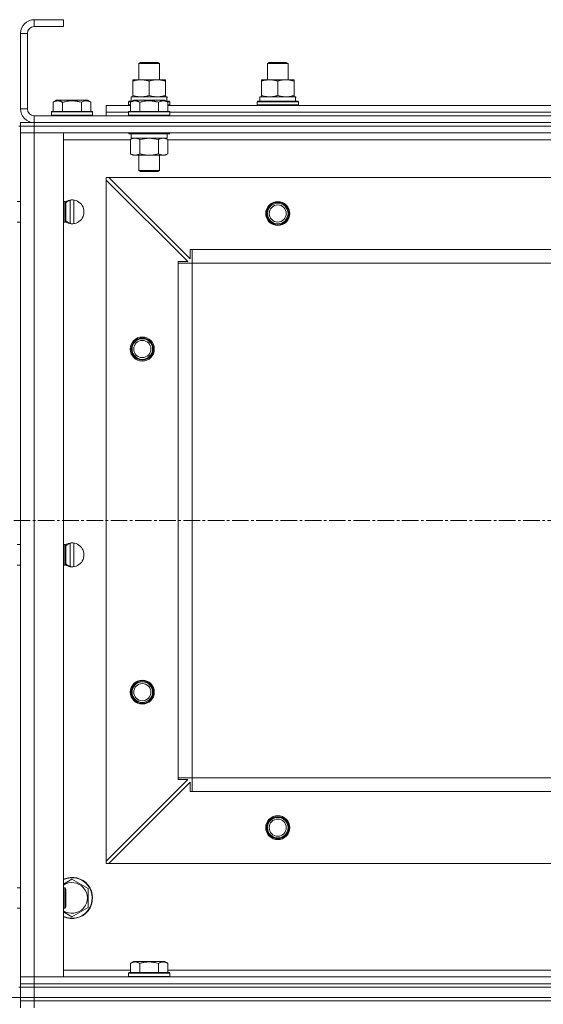
# Model space of a CAD drawing. Units: millimetres. Extents: x 0 to 21788, y -7 to 14850.
# Drawn here: x 3465 to 3770, y 11670 to 12244 of the extents above; entities that cross this region are included whole.
import ezdxf

# ---------------------------------------------------------------- set-up
doc = ezdxf.new("R2010")
doc.units = ezdxf.units.MM
doc.linetypes.add('K5LT_AXLED', pattern=[14.15, 9.65, -1.5, 1.5, -1.5])
doc.linetypes.add('K5LT_THIN', pattern=[0])
for name, color, linetype, true_color in [('DIM', 6, 'Continuous', 0xff00ff), ('OSI', 2, 'Continuous', 0xffff00), ('R', 1, 'Continuous', 0xff0000), ('WELDING', 7, 'Continuous', 0xffffff)]:
    doc.layers.add(name, color=color, linetype=linetype, true_color=true_color)

msp = doc.modelspace()

# ---------------------------------------------------------------- linework, layer by layer
at = {"layer": 'DIM', "color": 7, "linetype": 'K5LT_THIN', "lineweight": 18}
msp.add_line((3466.09, 11674.2), (1456.66, 11674.2), dxfattribs=at)
at = {"layer": 'OSI', "color": 30, "linetype": 'K5LT_AXLED', "lineweight": 18, "true_color": 0xff8000}
msp.add_line((2032.09, 11952.2), (6300.09, 11952.2), dxfattribs=at)
at = {"layer": 'R', "color": 7, "linetype": 'K5LT_THIN', "lineweight": 18}
for p, q in [((3490.24, 12244.2), (3473.24, 12244.2)), ((3473.24, 12244.2), (3473.24, 12240.2)), ((3490.24, 12244.2), (3490.24, 12240.2)), ((3490.24, 12240.2), (3473.24, 12240.2)), ((3465.24, 12236.2), (3465.24, 12192.2)), ((3469.24, 12236.2), (3465.24, 12236.2)), ((3469.24, 12236.2), (3469.24, 12192.2)), ((3534.24, 12218.63), (3535.24, 12219.2)), ((3534.24, 12209.2), (3534.24, 12218.63)), ((3534.24, 12218.63), (3546.24, 12218.63)), ((3535.24, 12219.2), (3545.24, 12219.2)), ((3546.24, 12218.63), (3545.24, 12219.2)), ((3546.24, 12209.2), (3546.24, 12218.63)), ((3609.24, 12218.63), (3610.24, 12219.2)), ((3609.24, 12209.2), (3609.24, 12218.63)), ((3609.24, 12218.63), (3621.24, 12218.63)), ((3610.24, 12219.2), (3620.24, 12219.2)), ((3621.24, 12218.63), (3620.24, 12219.2)), ((3621.24, 12218.63), (3620.24, 12219.2)), ((3621.24, 12209.2), (3621.24, 12218.63)), ((3621.24, 12209.2), (3621.24, 12218.63)), ((3530.74, 12208.35), (3530.74, 12209.2)), ((3530.74, 12209.2), (3549.74, 12209.2)), ((3549.74, 12209.2), (3549.74, 12208.35)), ((3605.74, 12208.35), (3605.74, 12209.2)), ((3605.74, 12209.2), (3624.74, 12209.2)), ((3624.74, 12209.2), (3624.74, 12208.35)), ((3530.74, 12200.05), (3530.74, 12208.35)), ((3540.24, 12200.05), (3540.24, 12208.35)), ((3549.74, 12200.05), (3549.74, 12208.35)), ((3605.74, 12200.05), (3605.74, 12208.35)), ((3615.24, 12200.05), (3615.24, 12208.35)), ((3624.74, 12200.05), (3624.74, 12208.35)), ((3529.74, 12199.2), (3550.49, 12199.2)), ((3529.74, 12196.7), (3529.74, 12199.2)), ((3530.74, 12199.2), (3530.74, 12200.05)), ((3549.74, 12200.05), (3549.74, 12199.2)), ((3550.69, 12199.2), (3550.49, 12199.2)), ((3550.69, 12199.2), (3550.61, 12197.82)), ((3604.74, 12199.2), (3625.49, 12199.2)), ((3604.74, 12196.7), (3604.74, 12199.2)), ((3605.74, 12199.2), (3605.74, 12200.05)), ((3624.74, 12200.05), (3624.74, 12199.2)), ((3625.69, 12199.2), (3625.49, 12199.2)), ((3625.69, 12199.2), (3625.61, 12197.82)), ((3465.24, 12192.2), (3469.24, 12192.2)), ((3484.27, 12196.05), (3486.27, 12197.2)), ((3484.27, 12196.05), (3484.27, 12190.7)), ((3487.47, 12197.2), (3486.27, 12197.2)), ((3504.21, 12197.2), (3487.47, 12197.2)), ((3489.76, 12196.05), (3489.76, 12190.7)), ((3500.73, 12196.05), (3500.73, 12190.7)), ((3506.21, 12196.05), (3504.21, 12197.2)), ((3506.21, 12196.05), (3506.21, 12190.7)), ((3515.24, 12190.2), (3515.24, 12194.2)), ((3515.24, 12194.2), (3529.27, 12194.2)), ((3528.24, 12196.4), (3528.41, 12196.7)), ((3528.24, 12194.5), (3528.24, 12196.4)), ((3528.24, 12196.4), (3529.88, 12196.4)), ((3528.24, 12194.5), (3528.41, 12194.2)), ((3528.24, 12194.5), (3529.27, 12194.5)), ((3528.41, 12196.7), (3530.4, 12196.7)), ((3529.27, 12196.05), (3531.27, 12197.2)), ((3529.27, 12196.05), (3529.27, 12190.7)), ((3532.47, 12197.2), (3531.27, 12197.2)), ((3549.21, 12197.2), (3532.47, 12197.2)), ((3534.76, 12196.05), (3534.76, 12190.7)), ((3545.73, 12196.05), (3545.73, 12190.7)), ((3551.21, 12196.05), (3549.21, 12197.2)), ((3550.08, 12196.7), (3552.07, 12196.7)), ((3550.6, 12196.4), (3552.24, 12196.4)), ((3551.21, 12196.05), (3551.21, 12190.7)), ((3551.21, 12194.5), (3552.24, 12194.5)), ((3551.21, 12194.2), (3779.27, 12194.2)), ((3552.24, 12196.4), (3552.07, 12196.7)), ((3552.24, 12194.5), (3552.07, 12194.2)), ((3552.24, 12194.5), (3552.24, 12196.4)), ((3603.24, 12196.4), (3603.41, 12196.7)), ((3603.24, 12194.5), (3603.24, 12196.4)), ((3603.24, 12196.4), (3627.24, 12196.4)), ((3603.24, 12194.5), (3603.41, 12194.2)), ((3603.24, 12194.5), (3627.24, 12194.5)), ((3603.41, 12196.7), (3627.07, 12196.7)), ((3627.24, 12196.4), (3627.07, 12196.7)), ((3627.24, 12194.5), (3627.07, 12194.2)), ((3627.24, 12194.5), (3627.24, 12196.4)), ((3473.24, 12188.2), (4857.24, 12188.2)), ((3473.24, 12188.2), (3473.24, 12184.2)), ((3483.24, 12190.4), (3483.41, 12190.7)), ((3483.24, 12190.4), (3483.24, 12188.5)), ((3484.85, 12190.4), (3483.24, 12190.4)), ((3483.24, 12188.5), (3483.41, 12188.2)), ((3484.85, 12188.5), (3483.24, 12188.5)), ((3485, 12190.7), (3483.41, 12190.7)), ((3507.24, 12190.4), (3484.85, 12190.4)), ((3507.24, 12188.5), (3484.85, 12188.5)), ((3507.07, 12190.7), (3485, 12190.7)), ((3507.24, 12190.4), (3507.07, 12190.7)), ((3507.24, 12188.5), (3507.07, 12188.2)), ((3507.24, 12190.4), (3507.24, 12188.5)), ((3515.24, 12188.2), (3515.24, 12190.2)), ((3515.24, 12190.2), (3528.24, 12190.2)), ((3515.24, 12190.2), (3528.24, 12190.2)), ((3528.24, 12190.4), (3528.41, 12190.7)), ((3528.24, 12190.4), (3528.24, 12188.5)), ((3529.85, 12190.4), (3528.24, 12190.4)), ((3528.24, 12188.5), (3528.41, 12188.2)), ((3529.85, 12188.5), (3528.24, 12188.5)), ((3530, 12190.7), (3528.41, 12190.7)), ((3552.24, 12190.4), (3529.85, 12190.4)), ((3552.24, 12188.5), (3529.85, 12188.5)), ((3552.07, 12190.7), (3530, 12190.7)), ((3552.24, 12190.4), (3552.07, 12190.7)), ((3552.24, 12188.5), (3552.07, 12188.2)), ((3552.24, 12190.4), (3552.24, 12188.5)), ((3552.24, 12190.2), (3778.24, 12190.2)), ((3552.24, 12190.2), (3778.24, 12190.2)), ((3464.24, 12182.2), (3465.24, 12182.2)), ((3465.24, 12184.2), (3473.24, 12184.2)), ((3465.24, 12182.2), (3465.24, 12184.2)), ((3465.24, 12182.2), (3465.24, 12184.2)), ((3465.24, 12182.2), (3465.24, 12178.2)), ((3465.24, 12182.2), (3473.24, 12182.2)), ((3473.24, 12182.2), (3465.24, 12182.2)), ((3473.24, 12184.2), (4857.24, 12184.2)), ((3473.24, 12182.2), (3473.24, 12184.2)), ((3473.24, 12184.2), (4857.24, 12184.2)), ((4857.24, 12182.2), (3473.24, 12182.2)), ((3473.24, 12182.2), (3473.24, 12178.2)), ((3473.24, 12182.2), (4857.24, 12182.2)), ((3465.24, 12178.2), (3473.24, 12178.2)), ((3465.24, 11686.2), (3465.24, 12178.2)), ((3473.24, 12178.2), (3465.24, 12178.2)), ((3465.24, 12138.2), (3465.24, 12178.2)), ((4857.24, 12178.2), (3473.24, 12178.2)), ((3473.24, 12178.2), (3490.24, 12178.2)), ((3473.24, 12178.2), (3473.24, 11686.2)), ((3490.24, 12178.2), (3490.24, 11686.2)), ((3528.24, 12178.2), (3528.24, 12178)), ((3528.24, 12178), (3528.41, 12177.7)), ((3529.85, 12178), (3528.24, 12178)), ((3530, 12177.7), (3528.41, 12177.7)), ((3529.27, 12174.35), (3530.74, 12175.2)), ((3529.74, 12177.7), (3529.74, 12175.2)), ((3550.74, 12175.2), (3529.74, 12175.2)), ((3552.24, 12178), (3529.85, 12178)), ((3552.07, 12177.7), (3530, 12177.7)), ((3551.21, 12174.35), (3549.74, 12175.2)), ((3550.74, 12177.7), (3550.74, 12175.2)), ((3552.24, 12178), (3552.07, 12177.7)), ((3552.24, 12178.2), (3552.24, 12178)), ((3529.27, 12174.2), (3490.24, 12174.2)), ((3529.27, 12174.35), (3529.27, 12166.05)), ((3534.76, 12174.35), (3534.76, 12166.05)), ((3545.73, 12174.35), (3545.73, 12166.05)), ((3551.21, 12174.35), (3551.21, 12166.05)), ((3779.27, 12174.2), (3551.21, 12174.2)), ((3529.27, 12166.05), (3530.74, 12165.2)), ((3532.01, 12165.2), (3530.74, 12165.2)), ((3549.74, 12165.2), (3532.01, 12165.2)), ((3534.24, 12165.2), (3534.24, 12156.28)), ((3546.24, 12165.2), (3546.24, 12156.28)), ((3551.21, 12166.05), (3549.74, 12165.2)), ((3515.24, 12152.2), (3515.24, 12150.7)), ((3516.74, 12152.2), (3515.24, 12152.2)), ((4813.74, 12152.2), (3516.74, 12152.2)), ((3516.74, 12152.2), (3564.24, 12104.7)), ((3534.24, 12156.28), (3535.24, 12155.7)), ((3535.04, 12156.28), (3534.24, 12156.28)), ((3546.24, 12156.28), (3535.04, 12156.28)), ((3535.91, 12155.7), (3535.24, 12155.7)), ((3545.24, 12155.7), (3535.91, 12155.7)), ((3546.24, 12156.28), (3545.24, 12155.7)), ((3515.24, 11753.7), (3515.24, 12150.7)), ((3562.74, 12103.2), (3515.24, 12150.7)), ((3463.24, 12138.2), (3465.24, 12138.2)), ((3490.24, 12138.2), (3491.16, 12138.2)), ((3491.16, 12138.2), (3491.74, 12137.2)), ((3491.16, 12138.2), (3491.16, 12132.2)), ((3491.74, 12137.2), (3491.74, 12132.2)), ((3494.24, 12138.91), (3494.24, 12125.49)), ((3496.24, 12139.13), (3496.24, 12125.27)), ((3491.16, 12132.2), (3491.16, 12126.2)), ((3491.74, 12132.2), (3491.74, 12127.2)), ((3463.24, 12126.2), (3465.24, 12126.2)), ((3465.24, 11938.2), (3465.24, 12126.2)), ((3490.24, 12126.2), (3491.16, 12126.2)), ((3491.16, 12126.2), (3491.74, 12127.2)), ((3564.24, 12104.7), (3564.24, 12110.2)), ((3564.24, 12110.2), (3565.24, 12110.2)), ((4765.24, 12110.2), (3565.24, 12110.2)), ((3565.24, 12102.2), (3565.24, 12110.2)), ((3557.24, 12102.2), (3557.24, 12103.2)), ((3557.24, 12103.2), (3562.74, 12103.2)), ((3557.24, 12102.2), (3565.24, 12102.2)), ((3557.24, 11802.2), (3557.24, 12102.2)), ((4765.24, 12102.2), (3565.24, 12102.2)), ((3565.24, 11802.2), (3565.24, 12102.2)), ((3463.24, 11938.2), (3465.24, 11938.2)), ((3490.24, 11938.2), (3491.16, 11938.2)), ((3491.16, 11938.2), (3491.74, 11937.2)), ((3491.16, 11938.2), (3491.16, 11932.2)), ((3491.74, 11937.2), (3491.74, 11932.2)), ((3494.24, 11938.91), (3494.24, 11925.49)), ((3496.24, 11939.13), (3496.24, 11925.27)), ((3491.16, 11932.2), (3491.16, 11926.2)), ((3491.74, 11932.2), (3491.74, 11927.2)), ((3463.24, 11926.2), (3465.24, 11926.2)), ((3465.24, 11738.2), (3465.24, 11926.2)), ((3490.24, 11926.2), (3491.16, 11926.2)), ((3491.16, 11926.2), (3491.74, 11927.2)), ((3557.24, 11802.2), (3565.24, 11802.2)), ((3557.24, 11801.2), (3557.24, 11802.2)), ((4765.24, 11802.2), (3565.24, 11802.2)), ((3565.24, 11794.2), (3565.24, 11802.2)), ((3515.24, 11753.7), (3562.74, 11801.2)), ((3564.24, 11799.7), (3516.74, 11752.2)), ((3562.74, 11801.2), (3557.24, 11801.2)), ((3564.24, 11794.2), (3564.24, 11799.7)), ((3565.24, 11794.2), (3564.24, 11794.2)), ((4765.24, 11794.2), (3565.24, 11794.2)), ((3515.24, 11753.7), (3515.24, 11752.2)), ((3515.24, 11752.2), (3516.74, 11752.2)), ((4813.74, 11752.2), (3516.74, 11752.2)), ((3495.24, 11743.17), (3504.74, 11737.69)), ((3463.24, 11738.2), (3465.24, 11738.2)), ((3490.24, 11738.2), (3491.16, 11738.2)), ((3491.16, 11738.2), (3491.74, 11737.2)), ((3491.16, 11738.2), (3491.16, 11732.2)), ((3491.74, 11737.2), (3491.74, 11732.2)), ((3504.74, 11737.69), (3504.74, 11726.72)), ((3491.16, 11732.2), (3491.16, 11726.2)), ((3491.16, 11726.2), (3491.74, 11727.2)), ((3491.74, 11732.2), (3491.74, 11727.2)), ((3463.24, 11726.2), (3465.24, 11726.2)), ((3465.24, 11686.2), (3465.24, 11726.2)), ((3490.24, 11726.2), (3491.16, 11726.2)), ((3504.74, 11726.72), (3495.24, 11721.23)), ((3529.27, 11694.05), (3531.27, 11695.2)), ((3529.27, 11694.05), (3529.27, 11688.7)), ((3549.21, 11695.2), (3531.27, 11695.2)), ((3534.76, 11694.05), (3534.76, 11688.7)), ((3545.73, 11694.05), (3545.73, 11688.7)), ((3551.21, 11694.05), (3549.21, 11695.2)), ((3551.21, 11694.05), (3551.21, 11688.7)), ((3490.24, 11690.2), (3529.27, 11690.2)), ((3528.24, 11688.4), (3528.41, 11688.7)), ((3528.24, 11686.5), (3528.24, 11688.4)), ((3528.24, 11688.4), (3552.24, 11688.4)), ((3528.41, 11688.7), (3552.07, 11688.7)), ((3551.21, 11690.2), (3779.27, 11690.2)), ((3552.24, 11688.4), (3552.07, 11688.7)), ((3552.24, 11686.5), (3552.24, 11688.4)), ((3473.24, 11686.2), (3465.24, 11686.2)), ((3465.24, 11682.2), (3465.24, 11686.2)), ((3465.24, 11686.2), (3473.24, 11686.2)), ((3465.24, 11680.2), (3465.24, 11682.2)), ((3473.24, 11682.2), (3465.24, 11682.2)), ((3465.24, 11682.2), (3473.24, 11682.2)), ((3465.24, 11680.2), (3465.24, 11682.2)), ((3473.24, 11686.2), (4857.24, 11686.2)), ((3490.24, 11686.2), (3473.24, 11686.2)), ((3473.24, 11682.2), (3473.24, 11686.2)), ((3473.24, 11682.2), (4857.24, 11682.2)), ((3473.24, 11682.2), (4857.24, 11682.2)), ((3473.24, 11680.2), (3473.24, 11682.2)), ((3528.24, 11686.5), (3528.41, 11686.2)), ((3528.24, 11686.5), (3552.24, 11686.5)), ((3552.24, 11686.5), (3552.07, 11686.2)), ((3464.24, 11680.2), (3465.24, 11680.2)), ((3465.24, 11680.2), (3473.24, 11680.2)), ((3465.24, 11674.2), (3465.24, 11680.2)), ((3473.24, 11680.2), (3465.24, 11680.2)), ((3473.24, 11680.2), (4857.24, 11680.2)), ((3473.24, 11674.2), (3473.24, 11680.2)), ((3473.24, 11680.2), (4857.24, 11680.2)), ((3464.24, 11674.2), (3465.24, 11674.2)), ((3465.24, 11674.2), (3473.24, 11674.2)), ((3465.24, 11672.2), (3465.24, 11674.2)), ((3473.24, 11674.2), (3465.24, 11674.2)), ((3473.24, 11672.2), (3465.24, 11672.2)), ((3465.24, 11672.2), (3473.24, 11672.2)), ((3465.24, 11672.2), (3465.24, 11668.2)), ((3473.24, 11674.2), (4857.24, 11674.2)), ((3473.24, 11672.2), (3473.24, 11674.2)), ((3473.24, 11674.2), (4857.24, 11674.2)), ((3473.24, 11672.2), (4857.24, 11672.2)), ((4857.24, 11672.2), (3473.24, 11672.2)), ((3473.24, 11672.2), (3473.24, 11668.2))]:
    msp.add_line(p, q, dxfattribs=at)
for centre, radius in [((3615.24, 12131.2), 7), ((3615.24, 12131.2), 6.5), ((3615.24, 12131.2), 6), ((3615.24, 12131.2), 5), ((3536.24, 12052.2), 7), ((3536.24, 12052.2), 6.5), ((3536.24, 12052.2), 6), ((3536.24, 12052.2), 5), ((3536.24, 11852.2), 7), ((3536.24, 11852.2), 6.5), ((3536.24, 11852.2), 6), ((3536.24, 11852.2), 5), ((3615.24, 11773.2), 7), ((3615.24, 11773.2), 6.5), ((3615.24, 11773.2), 6), ((3615.24, 11773.2), 5)]:
    msp.add_circle(centre, radius, dxfattribs=at)
for centre, radius, start, end in [((3473.24, 12236.2), 8, 90, 180), ((3473.24, 12236.2), 4, 90, 180), ((3473.24, 12192.2), 8, 180, 270), ((3473.24, 12192.2), 4, 180, 270), ((3495.24, 12132.2), 7, 0, 124.3512), ((3496.24, 12132.2), 7, 94.09604, 131.51285), ((3495.24, 12132.2), 7, 235.6488, 0), ((3496.24, 12132.2), 7, 228.48715, 265.90396), ((3495.24, 11932.2), 7, 0, 124.3512), ((3496.24, 11932.2), 7, 94.09604, 131.51285), ((3495.24, 11932.2), 7, 235.6488, 0), ((3496.24, 11932.2), 7, 228.48715, 265.90396), ((3615.24, 11773.2), 6, 0, 180), ((3495.24, 11732.2), 12, 245.37568, 114.62432), ((3495.24, 11732.2), 11.83, 244.99048, 115.00952), ((3495.24, 11732.2), 8.97, 236.1336, 123.8664)]:
    msp.add_arc(centre, radius, start, end, dxfattribs=at)
for centre in [(3540.24, 12194.28), (3615.24, 12194.28)]:
    msp.add_ellipse(centre, major_axis=(0, 22.52), ratio=0.466308, start_param=-1.46277, end_param=-1.350168, dxfattribs=at)
at = {"layer": 'WELDING', "color": 7, "linetype": 'K5LT_THIN', "lineweight": 18}
for p, q in [((3540.24, 12175.2), (3534.83, 12174.37)), ((3545.73, 12174.35), (3540.24, 12175.2)), ((3551.21, 12174.35), (3548.47, 12175.2)), ((3534.83, 12174.37), (3534.76, 12174.35)), ((3490.24, 11740.29), (3495.24, 11743.17)), ((3495.24, 11721.23), (3490.24, 11724.12))]:
    msp.add_line(p, q, dxfattribs=at)
for points, knots in [([(3540.24, 12208.35), (3539.68, 12208.54), (3538.87, 12208.78), (3537.87, 12208.98), (3537.27, 12209.08), (3536.75, 12209.14), (3536.23, 12209.18), (3535.7, 12209.21), (3535.17, 12209.2), (3534.65, 12209.18), (3534.06, 12209.13), (3533.34, 12209.03), (3532.2, 12208.8), (3531.32, 12208.55), (3530.74, 12208.35)], [0, 0, 0, 0, 2.72415, 3.912285, 4.716446, 5.530362, 6.353984, 7.180289, 7.997717, 8.810544, 9.605533, 10.761675, 12.184093, 15, 15, 15, 15]), ([(3549.74, 12208.35), (3549.18, 12208.54), (3548.37, 12208.78), (3547.37, 12208.98), (3546.77, 12209.08), (3546.25, 12209.14), (3545.73, 12209.18), (3545.2, 12209.21), (3544.67, 12209.2), (3544.15, 12209.18), (3543.56, 12209.13), (3542.84, 12209.03), (3541.7, 12208.8), (3540.82, 12208.55), (3540.24, 12208.35)], [0, 0, 0, 0, 2.72415, 3.912285, 4.716446, 5.530362, 6.353984, 7.180289, 7.997717, 8.810544, 9.605533, 10.761675, 12.184093, 15, 15, 15, 15]), ([(3615.24, 12208.35), (3614.68, 12208.54), (3613.87, 12208.78), (3612.87, 12208.98), (3612.27, 12209.08), (3611.75, 12209.14), (3611.23, 12209.18), (3610.7, 12209.21), (3610.17, 12209.2), (3609.65, 12209.18), (3609.06, 12209.13), (3608.34, 12209.03), (3607.2, 12208.8), (3606.32, 12208.55), (3605.74, 12208.35)], [0, 0, 0, 0, 2.72415, 3.912285, 4.716446, 5.530362, 6.353984, 7.180289, 7.997717, 8.810544, 9.605533, 10.761675, 12.184093, 15, 15, 15, 15]), ([(3624.74, 12208.35), (3624.18, 12208.54), (3623.37, 12208.78), (3622.37, 12208.98), (3621.77, 12209.08), (3621.25, 12209.14), (3620.73, 12209.18), (3620.2, 12209.21), (3619.67, 12209.2), (3619.15, 12209.18), (3618.56, 12209.13), (3617.84, 12209.03), (3616.7, 12208.8), (3615.82, 12208.55), (3615.24, 12208.35)], [0, 0, 0, 0, 2.72415, 3.912285, 4.716446, 5.530362, 6.353984, 7.180289, 7.997717, 8.810544, 9.605533, 10.761675, 12.184093, 15, 15, 15, 15]), ([(3530.74, 12200.05), (3531.24, 12199.89), (3532, 12199.66), (3532.97, 12199.45), (3533.63, 12199.34), (3534.25, 12199.26), (3534.87, 12199.21), (3535.29, 12199.2), (3535.49, 12199.2)], [0, 0, 0, 0, 2.905563, 4.375924, 5.511195, 6.679161, 7.850161, 9, 9, 9, 9]), ([(3535.49, 12199.2), (3535.71, 12199.2), (3536.14, 12199.21), (3536.78, 12199.26), (3537.41, 12199.35), (3538.22, 12199.49), (3539.16, 12199.71), (3539.89, 12199.93), (3540.24, 12200.05)], [0, 0, 0, 0, 1.192024, 2.404251, 3.60809, 4.765234, 6.955738, 9, 9, 9, 9]), ([(3540.24, 12200.05), (3540.74, 12199.89), (3541.5, 12199.66), (3542.47, 12199.45), (3543.13, 12199.34), (3543.75, 12199.26), (3544.37, 12199.21), (3544.79, 12199.2), (3544.99, 12199.2)], [0, 0, 0, 0, 2.905563, 4.375924, 5.511195, 6.679161, 7.850161, 9, 9, 9, 9]), ([(3544.99, 12199.2), (3545.21, 12199.2), (3545.64, 12199.21), (3546.28, 12199.26), (3546.91, 12199.35), (3547.72, 12199.49), (3548.66, 12199.71), (3549.39, 12199.93), (3549.74, 12200.05)], [0, 0, 0, 0, 1.192024, 2.404251, 3.60809, 4.765234, 6.955738, 9, 9, 9, 9]), ([(3605.74, 12200.05), (3606.24, 12199.89), (3607, 12199.66), (3607.97, 12199.45), (3608.63, 12199.34), (3609.25, 12199.26), (3609.87, 12199.21), (3610.29, 12199.2), (3610.49, 12199.2)], [0, 0, 0, 0, 2.905563, 4.375924, 5.511195, 6.679161, 7.850161, 9, 9, 9, 9]), ([(3610.49, 12199.2), (3610.71, 12199.2), (3611.14, 12199.21), (3611.78, 12199.26), (3612.41, 12199.35), (3613.22, 12199.49), (3614.16, 12199.71), (3614.89, 12199.93), (3615.24, 12200.05)], [0, 0, 0, 0, 1.192024, 2.404251, 3.60809, 4.765234, 6.955738, 9, 9, 9, 9]), ([(3615.24, 12200.05), (3615.74, 12199.89), (3616.5, 12199.66), (3617.47, 12199.45), (3618.13, 12199.34), (3618.75, 12199.26), (3619.37, 12199.21), (3619.79, 12199.2), (3619.99, 12199.2)], [0, 0, 0, 0, 2.905563, 4.375924, 5.511195, 6.679161, 7.850161, 9, 9, 9, 9]), ([(3619.99, 12199.2), (3620.21, 12199.2), (3620.64, 12199.21), (3621.28, 12199.26), (3621.91, 12199.35), (3622.72, 12199.49), (3623.66, 12199.71), (3624.39, 12199.93), (3624.74, 12200.05)], [0, 0, 0, 0, 1.192024, 2.404251, 3.60809, 4.765234, 6.955738, 9, 9, 9, 9]), ([(3487.01, 12196.9), (3486.87, 12196.9), (3486.59, 12196.88), (3486.15, 12196.82), (3485.74, 12196.71), (3485.1, 12196.49), (3484.63, 12196.26), (3484.27, 12196.05)], [0, 0, 0, 0, 1.218955, 2.409535, 3.824463, 4.76519, 8, 8, 8, 8]), ([(3489.76, 12196.05), (3489.6, 12196.14), (3489.35, 12196.28), (3488.92, 12196.48), (3488.49, 12196.65), (3488.01, 12196.79), (3487.59, 12196.86), (3487.26, 12196.89), (3487.08, 12196.9), (3487.01, 12196.9)], [0, 0, 0, 0, 1.771842, 2.803781, 4.748491, 6.434444, 8.016551, 9.332655, 10, 10, 10, 10]), ([(3500.73, 12196.05), (3500.28, 12196.18), (3499.62, 12196.35), (3498.82, 12196.52), (3498.29, 12196.63), (3497.76, 12196.71), (3497.21, 12196.78), (3496.64, 12196.84), (3496.07, 12196.88), (3495.45, 12196.9), (3494.85, 12196.9), (3494.24, 12196.87), (3493.53, 12196.82), (3492.65, 12196.71), (3491.35, 12196.48), (3490.36, 12196.23), (3489.76, 12196.05)], [0, 0, 0, 0, 2.142801, 3.094773, 3.749673, 4.638938, 5.533553, 6.273967, 7.269403, 8.166492, 9.086699, 10.026159, 10.962726, 12.336972, 14.092661, 17, 17, 17, 17]), ([(3506.21, 12196.05), (3505.89, 12196.24), (3505.49, 12196.44), (3504.99, 12196.63), (3504.73, 12196.71), (3504.45, 12196.78), (3504.17, 12196.84), (3503.88, 12196.88), (3503.57, 12196.9), (3503.27, 12196.9), (3502.97, 12196.87), (3502.61, 12196.82), (3502.17, 12196.71), (3501.52, 12196.48), (3501.03, 12196.23), (3500.73, 12196.05)], [0, 0, 0, 0, 2.912728, 3.529104, 4.366059, 5.20805, 5.90491, 6.841792, 7.68611, 8.552187, 9.436385, 10.31786, 11.611268, 13.263681, 16, 16, 16, 16]), ([(3532.01, 12196.9), (3531.87, 12196.9), (3531.59, 12196.88), (3531.15, 12196.82), (3530.74, 12196.71), (3530.1, 12196.49), (3529.63, 12196.26), (3529.27, 12196.05)], [0, 0, 0, 0, 1.218955, 2.409535, 3.824463, 4.76519, 8, 8, 8, 8]), ([(3534.76, 12196.05), (3534.6, 12196.14), (3534.35, 12196.28), (3533.92, 12196.48), (3533.49, 12196.65), (3533.01, 12196.79), (3532.59, 12196.86), (3532.26, 12196.89), (3532.08, 12196.9), (3532.01, 12196.9)], [0, 0, 0, 0, 1.771842, 2.803781, 4.748491, 6.434444, 8.016551, 9.332655, 10, 10, 10, 10]), ([(3545.73, 12196.05), (3545.28, 12196.18), (3544.62, 12196.35), (3543.82, 12196.52), (3543.29, 12196.63), (3542.76, 12196.71), (3542.21, 12196.78), (3541.64, 12196.84), (3541.07, 12196.88), (3540.45, 12196.9), (3539.85, 12196.9), (3539.24, 12196.87), (3538.53, 12196.82), (3537.65, 12196.71), (3536.35, 12196.48), (3535.36, 12196.23), (3534.76, 12196.05)], [0, 0, 0, 0, 2.142801, 3.094773, 3.749673, 4.638938, 5.533553, 6.273967, 7.269403, 8.166492, 9.086699, 10.026159, 10.962726, 12.336972, 14.092661, 17, 17, 17, 17]), ([(3551.21, 12196.05), (3550.89, 12196.24), (3550.49, 12196.44), (3549.99, 12196.63), (3549.73, 12196.71), (3549.45, 12196.78), (3549.17, 12196.84), (3548.88, 12196.88), (3548.57, 12196.9), (3548.27, 12196.9), (3547.97, 12196.87), (3547.61, 12196.82), (3547.17, 12196.71), (3546.52, 12196.48), (3546.03, 12196.23), (3545.73, 12196.05)], [0, 0, 0, 0, 2.912728, 3.529104, 4.366059, 5.20805, 5.90491, 6.841792, 7.68611, 8.552187, 9.436385, 10.31786, 11.611268, 13.263681, 16, 16, 16, 16]), ([(3532.01, 12175.2), (3531.89, 12175.2), (3531.64, 12175.19), (3531.27, 12175.14), (3530.9, 12175.06), (3530.44, 12174.92), (3529.9, 12174.7), (3529.47, 12174.47), (3529.27, 12174.35)], [0, 0, 0, 0, 1.192024, 2.404251, 3.60809, 4.765234, 6.955738, 9, 9, 9, 9]), ([(3534.76, 12174.35), (3534.47, 12174.52), (3534.03, 12174.74), (3533.47, 12174.96), (3533.08, 12175.07), (3532.73, 12175.15), (3532.37, 12175.19), (3532.13, 12175.2), (3532.01, 12175.2)], [0, 0, 0, 0, 2.905563, 4.375924, 5.511195, 6.679161, 7.850161, 9, 9, 9, 9]), ([(3548.47, 12175.2), (3548.34, 12175.2), (3548.09, 12175.19), (3547.72, 12175.14), (3547.36, 12175.06), (3546.89, 12174.92), (3546.35, 12174.7), (3545.93, 12174.47), (3545.73, 12174.35)], [0, 0, 0, 0, 1.192024, 2.404251, 3.60809, 4.765234, 6.955738, 9, 9, 9, 9]), ([(3529.27, 12166.05), (3529.52, 12165.91), (3529.95, 12165.69), (3530.56, 12165.44), (3531.06, 12165.3), (3531.54, 12165.22), (3531.85, 12165.2), (3532.01, 12165.2)], [0, 0, 0, 0, 2.217775, 3.830428, 5.353122, 6.582558, 8, 8, 8, 8]), ([(3532.01, 12165.2), (3532.17, 12165.2), (3532.44, 12165.22), (3532.83, 12165.28), (3533.11, 12165.34), (3533.51, 12165.46), (3534.05, 12165.67), (3534.52, 12165.91), (3534.76, 12166.05)], [0, 0, 0, 0, 1.548206, 2.616755, 3.724998, 4.291764, 6.613357, 9, 9, 9, 9]), ([(3534.76, 12166.05), (3535.4, 12165.86), (3536.34, 12165.63), (3537.49, 12165.42), (3538.18, 12165.33), (3538.78, 12165.26), (3539.39, 12165.22), (3540, 12165.2), (3540.61, 12165.2), (3541.21, 12165.23), (3541.89, 12165.28), (3542.72, 12165.38), (3544.04, 12165.6), (3545.06, 12165.86), (3545.73, 12166.05)], [0, 0, 0, 0, 2.72415, 3.912285, 4.716446, 5.530362, 6.353984, 7.180289, 7.997717, 8.810544, 9.605533, 10.761675, 12.184093, 15, 15, 15, 15]), ([(3545.73, 12166.05), (3546.05, 12165.86), (3546.52, 12165.63), (3547.09, 12165.42), (3547.44, 12165.33), (3547.74, 12165.26), (3548.04, 12165.22), (3548.35, 12165.2), (3548.65, 12165.2), (3548.95, 12165.23), (3549.29, 12165.28), (3549.71, 12165.38), (3550.37, 12165.6), (3550.88, 12165.86), (3551.21, 12166.05)], [0, 0, 0, 0, 2.72415, 3.912285, 4.716446, 5.530362, 6.353984, 7.180289, 7.997717, 8.810544, 9.605533, 10.761675, 12.184093, 15, 15, 15, 15]), ([(3534.76, 11694.05), (3534.43, 11694.24), (3534.03, 11694.44), (3533.54, 11694.63), (3533.27, 11694.71), (3533, 11694.78), (3532.71, 11694.84), (3532.43, 11694.88), (3532.12, 11694.9), (3531.82, 11694.9), (3531.51, 11694.87), (3531.16, 11694.82), (3530.72, 11694.71), (3530.07, 11694.48), (3529.58, 11694.23), (3529.27, 11694.05)], [0, 0, 0, 0, 2.912728, 3.529104, 4.366059, 5.20805, 5.90491, 6.841792, 7.68611, 8.552187, 9.436385, 10.31786, 11.611268, 13.263681, 16, 16, 16, 16]), ([(3545.73, 11694.05), (3545.28, 11694.18), (3544.62, 11694.35), (3543.82, 11694.52), (3543.29, 11694.63), (3542.76, 11694.71), (3542.21, 11694.78), (3541.64, 11694.84), (3541.07, 11694.88), (3540.45, 11694.9), (3539.85, 11694.9), (3539.24, 11694.87), (3538.53, 11694.82), (3537.65, 11694.71), (3536.35, 11694.48), (3535.36, 11694.23), (3534.76, 11694.05)], [0, 0, 0, 0, 2.142801, 3.094773, 3.749673, 4.638938, 5.533553, 6.273967, 7.269403, 8.166492, 9.086699, 10.026159, 10.962726, 12.336972, 14.092661, 17, 17, 17, 17]), ([(3551.21, 11694.05), (3550.89, 11694.24), (3550.49, 11694.44), (3549.99, 11694.63), (3549.73, 11694.71), (3549.45, 11694.78), (3549.17, 11694.84), (3548.88, 11694.88), (3548.57, 11694.9), (3548.27, 11694.9), (3547.97, 11694.87), (3547.61, 11694.82), (3547.17, 11694.71), (3546.52, 11694.48), (3546.03, 11694.23), (3545.73, 11694.05)], [0, 0, 0, 0, 2.912728, 3.529104, 4.366059, 5.20805, 5.90491, 6.841792, 7.68611, 8.552187, 9.436385, 10.31786, 11.611268, 13.263681, 16, 16, 16, 16])]:
    msp.add_open_spline(points, degree=3, knots=knots, dxfattribs=at)

doc.saveas('drawing.dxf')
